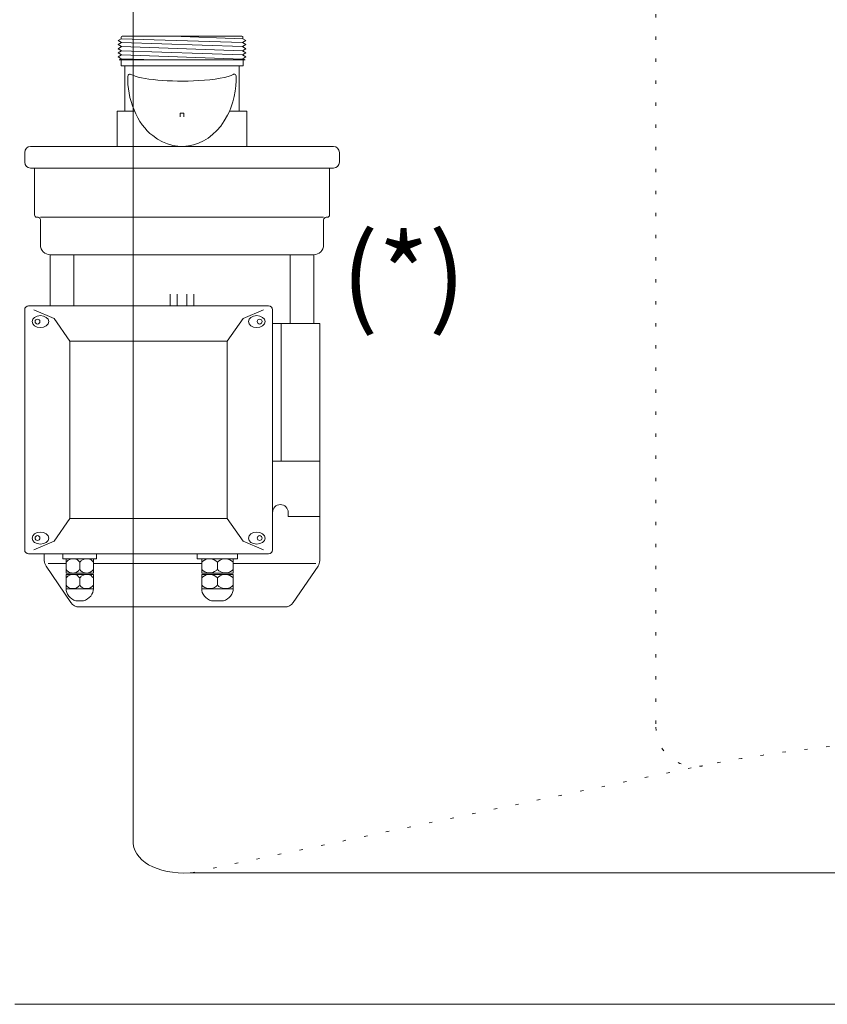
# Model space of a CAD drawing. Units: inches. Extents: x 8 to 214, y 83 to 197.
# Drawn here: x 24 to 48, y 89 to 119 of the extents above; entities that cross this region are included whole.
import ezdxf

# ---------------------------------------------------------------- set-up
doc = ezdxf.new("R2010")
doc.units = ezdxf.units.IN
doc.header["$MEASUREMENT"] = 0
for name, pattern in [('AI-Linetype-24', [0.568, 0.003528, -0.564472]), ('AI-Linetype-25', [0.568, 0.003528, -0.564472]), ('AI-Linetype-26', [0.568, 0.003528, -0.564472]), ('AI-Linetype-27', [0.568, 0.003528, -0.564472])]:
    doc.linetypes.add(name, pattern=pattern)
for name, color, linetype in [('010', 7, 'Continuous'), ('018', 7, 'Continuous'), ('035', 7, 'Continuous'), ('050', 7, 'Continuous'), ('AUX', 7, 'Continuous')]:
    doc.layers.add(name, color=color, linetype=linetype)

# ---------------------------------------------------------------- blocks, each defined once
blk = doc.blocks.new('block 153')
at = {"layer": '010', "color": 7, "lineweight": 9}
blk.add_lwpolyline([(25.665, 101.411), (31.87, 101.411)], dxfattribs=at)
blk = doc.blocks.new('block 154')
at = {"layer": '010', "color": 7, "lineweight": 9}
blk.add_open_spline([(31.87, 101.411), (31.959, 101.406), (32.069, 101.464), (32.115, 101.541)], degree=3, dxfattribs=at)
blk = doc.blocks.new('block 155')
at = {"layer": '010', "color": 7, "lineweight": 9}
blk.add_lwpolyline([(24.738, 102.715), (25.275, 102.715)], dxfattribs=at)
blk = doc.blocks.new('block 156')
at = {"layer": '010', "color": 7, "lineweight": 9}
blk.add_lwpolyline([(26.097, 102.715), (29.36, 102.715)], dxfattribs=at)
blk = doc.blocks.new('block 157')
at = {"layer": '010', "color": 7, "lineweight": 9}
blk.add_lwpolyline([(30.308, 102.715), (32.798, 102.715)], dxfattribs=at)
blk = doc.blocks.new('block 158')
at = {"layer": '010', "color": 7, "lineweight": 9}
blk.add_lwpolyline([(31.494, 105.797), (32.916, 105.797)], dxfattribs=at)
blk = doc.blocks.new('block 159')
at = {"layer": '010', "color": 7, "lineweight": 9}
blk.add_lwpolyline([(31.494, 109.945), (32.916, 109.945)], dxfattribs=at)
blk = doc.blocks.new('block 160')
at = {"layer": '010', "color": 7, "lineweight": 9}
blk.add_lwpolyline([(24.797, 112.019), (30.503, 112.019)], dxfattribs=at)
blk = doc.blocks.new('block 161')
at = {"layer": '010', "color": 7, "lineweight": 9}
blk.add_lwpolyline([(30.503, 112.019), (32.738, 112.019)], dxfattribs=at)
blk = doc.blocks.new('block 162')
at = {"layer": '010', "color": 7, "lineweight": 9}
blk.add_open_spline([(32.738, 112.019), (32.902, 112.019), (33.035, 112.152), (33.035, 112.316), (33.035, 112.316), (33.035, 112.316), (33.035, 112.316)], degree=3, knots=[0, 0, 0, 0, 1, 1, 1, 2, 2, 2, 2], dxfattribs=at)
blk = doc.blocks.new('block 163')
at = {"layer": '010', "color": 7, "lineweight": 9}
blk.add_lwpolyline([(24.204, 115.278), (30.198, 115.278)], dxfattribs=at)
blk = doc.blocks.new('block 164')
at = {"layer": '010', "color": 7, "lineweight": 9}
blk.add_lwpolyline([(30.198, 115.278), (33.331, 115.278)], dxfattribs=at)
blk = doc.blocks.new('block 165')
at = {"layer": '010', "color": 7, "lineweight": 9}
blk.add_lwpolyline([(26.961, 118.597), (30.574, 118.597)], dxfattribs=at)
blk = doc.blocks.new('block 166')
at = {"layer": '010', "color": 7, "lineweight": 9}
blk.add_open_spline([(30.604, 118.568), (30.604, 118.584), (30.591, 118.597), (30.574, 118.597), (30.574, 118.597), (30.574, 118.597), (30.574, 118.597)], degree=3, knots=[0, 0, 0, 0, 1, 1, 1, 2, 2, 2, 2], dxfattribs=at)
blk = doc.blocks.new('block 167')
at = {"layer": '010', "color": 7, "lineweight": 9}
blk.add_lwpolyline([(26.812, 116.345), (27.337, 116.345)], dxfattribs=at)
blk = doc.blocks.new('block 168')
at = {"layer": '010', "color": 7, "lineweight": 9}
blk.add_lwpolyline([(30.199, 116.345), (30.723, 116.345)], dxfattribs=at)
blk = doc.blocks.new('block 169')
at = {"layer": '010', "color": 7, "lineweight": 9}
blk.add_lwpolyline([(26.931, 117.708), (30.605, 117.708)], dxfattribs=at)
blk = doc.blocks.new('block 170')
at = {"layer": '010', "color": 7, "lineweight": 9}
blk.add_lwpolyline([(26.87, 117.886), (30.665, 117.886)], dxfattribs=at)
blk = doc.blocks.new('block 171')
at = {"layer": '010', "color": 7, "lineweight": 9}
blk.add_open_spline([(33.509, 115.101), (33.509, 115.199), (33.429, 115.278), (33.331, 115.278), (33.331, 115.278), (33.331, 115.278), (33.331, 115.278)], degree=3, knots=[0, 0, 0, 0, 1, 1, 1, 2, 2, 2, 2], dxfattribs=at)
blk = doc.blocks.new('block 172')
at = {"layer": '010', "color": 7, "lineweight": 9}
blk.add_lwpolyline([(24.204, 114.627), (30.752, 114.627)], dxfattribs=at)
blk = doc.blocks.new('block 173')
at = {"layer": '010', "color": 7, "lineweight": 9}
blk.add_lwpolyline([(30.752, 114.627), (33.331, 114.627)], dxfattribs=at)
blk = doc.blocks.new('block 174')
at = {"layer": '010', "color": 7, "lineweight": 9}
blk.add_lwpolyline([(24.394, 113.145), (24.43, 113.145)], dxfattribs=at)
blk = doc.blocks.new('block 175')
at = {"layer": '010', "color": 7, "lineweight": 9}
blk.add_open_spline([(24.323, 113.216), (24.323, 113.177), (24.355, 113.145), (24.394, 113.145), (24.394, 113.145), (24.394, 113.145), (24.394, 113.145)], degree=3, knots=[0, 0, 0, 0, 1, 1, 1, 2, 2, 2, 2], dxfattribs=at)
blk = doc.blocks.new('block 176')
at = {"layer": '010', "color": 7, "lineweight": 9}
blk.add_lwpolyline([(24.501, 113.145), (31.021, 113.145)], dxfattribs=at)
blk = doc.blocks.new('block 177')
at = {"layer": '010', "color": 7, "lineweight": 9}
blk.add_lwpolyline([(31.021, 113.145), (33.035, 113.145)], dxfattribs=at)
blk = doc.blocks.new('block 178')
at = {"layer": '010', "color": 7, "lineweight": 9}
blk.add_lwpolyline([(33.106, 113.145), (33.141, 113.145)], dxfattribs=at)
blk = doc.blocks.new('block 179')
at = {"layer": '010', "color": 7, "lineweight": 9}
blk.add_open_spline([(33.141, 113.145), (33.18, 113.145), (33.212, 113.177), (33.212, 113.216), (33.212, 113.216), (33.212, 113.216), (33.212, 113.216)], degree=3, knots=[0, 0, 0, 0, 1, 1, 1, 2, 2, 2, 2], dxfattribs=at)
blk = doc.blocks.new('block 180')
at = {"layer": '010', "color": 7, "lineweight": 9}
blk.add_open_spline([(33.331, 114.627), (33.429, 114.627), (33.509, 114.706), (33.509, 114.804), (33.509, 114.804), (33.509, 114.804), (33.509, 114.804)], degree=3, knots=[0, 0, 0, 0, 1, 1, 1, 2, 2, 2, 2], dxfattribs=at)
blk = doc.blocks.new('block 181')
at = {"layer": '010', "color": 7, "lineweight": 9}
blk.add_lwpolyline([(28.619, 110.834), (28.619, 110.478)], dxfattribs=at)
blk = doc.blocks.new('block 182')
at = {"layer": '010', "color": 7, "lineweight": 9}
blk.add_lwpolyline([(28.916, 110.834), (28.916, 110.478)], dxfattribs=at)
blk = doc.blocks.new('block 183')
at = {"layer": '010', "color": 7, "lineweight": 9}
blk.add_lwpolyline([(24.323, 114.627), (24.323, 113.216)], dxfattribs=at)
blk = doc.blocks.new('block 184')
at = {"layer": '010', "color": 7, "lineweight": 9}
blk.add_lwpolyline([(24.501, 113.074), (24.501, 112.316)], dxfattribs=at)
blk = doc.blocks.new('block 185')
at = {"layer": '010', "color": 7, "lineweight": 9}
blk.add_open_spline([(24.501, 112.316), (24.501, 112.152), (24.633, 112.019), (24.797, 112.019), (24.797, 112.019), (24.797, 112.019), (24.797, 112.019)], degree=3, knots=[0, 0, 0, 0, 1, 1, 1, 2, 2, 2, 2], dxfattribs=at)
blk = doc.blocks.new('block 186')
at = {"layer": '010', "color": 7, "lineweight": 9}
blk.add_open_spline([(24.501, 113.074), (24.501, 113.113), (24.469, 113.145), (24.43, 113.145), (24.43, 113.145), (24.43, 113.145), (24.43, 113.145)], degree=3, knots=[0, 0, 0, 0, 1, 1, 1, 2, 2, 2, 2], dxfattribs=at)
blk = doc.blocks.new('block 187')
at = {"layer": '010', "color": 7, "lineweight": 9}
blk.add_lwpolyline([(33.212, 114.627), (33.212, 113.216)], dxfattribs=at)
blk = doc.blocks.new('block 188')
at = {"layer": '010', "color": 7, "lineweight": 9}
blk.add_lwpolyline([(33.035, 113.074), (33.035, 112.316)], dxfattribs=at)
blk = doc.blocks.new('block 189')
at = {"layer": '010', "color": 7, "lineweight": 9}
blk.add_open_spline([(33.106, 113.145), (33.066, 113.145), (33.035, 113.113), (33.035, 113.074), (33.035, 113.074), (33.035, 113.074), (33.035, 113.074)], degree=3, knots=[0, 0, 0, 0, 1, 1, 1, 2, 2, 2, 2], dxfattribs=at)
blk = doc.blocks.new('block 190')
at = {"layer": '010', "color": 7, "lineweight": 9}
blk.add_lwpolyline([(24.027, 115.101), (24.027, 114.804)], dxfattribs=at)
blk = doc.blocks.new('block 191')
at = {"layer": '010', "color": 7, "lineweight": 9}
blk.add_open_spline([(24.027, 114.804), (24.027, 114.706), (24.106, 114.627), (24.204, 114.627), (24.204, 114.627), (24.204, 114.627), (24.204, 114.627)], degree=3, knots=[0, 0, 0, 0, 1, 1, 1, 2, 2, 2, 2], dxfattribs=at)
blk = doc.blocks.new('block 192')
at = {"layer": '010', "color": 7, "lineweight": 9}
blk.add_open_spline([(24.204, 115.278), (24.106, 115.278), (24.027, 115.199), (24.027, 115.101), (24.027, 115.101), (24.027, 115.101), (24.027, 115.101)], degree=3, knots=[0, 0, 0, 0, 1, 1, 1, 2, 2, 2, 2], dxfattribs=at)
blk = doc.blocks.new('block 193')
at = {"layer": '010', "color": 7, "lineweight": 9}
blk.add_lwpolyline([(33.509, 115.101), (33.509, 114.804)], dxfattribs=at)
blk = doc.blocks.new('block 194')
at = {"layer": '010', "color": 7, "lineweight": 9}
blk.add_lwpolyline([(28.412, 110.834), (28.412, 110.478)], dxfattribs=at)
blk = doc.blocks.new('block 195')
at = {"layer": '010', "color": 7, "lineweight": 9}
blk.add_lwpolyline([(29.123, 110.834), (29.123, 110.478)], dxfattribs=at)
blk = doc.blocks.new('block 196')
at = {"layer": '010', "color": 7, "lineweight": 9}
blk.add_lwpolyline([(25.508, 112.019), (25.508, 110.478)], dxfattribs=at)
blk = doc.blocks.new('block 197')
at = {"layer": '010', "color": 7, "lineweight": 9}
blk.add_lwpolyline([(24.797, 112.019), (24.797, 110.478)], dxfattribs=at)
blk = doc.blocks.new('block 198')
at = {"layer": '010', "color": 7, "lineweight": 9}
blk.add_lwpolyline([(32.027, 112.019), (32.027, 109.945)], dxfattribs=at)
blk = doc.blocks.new('block 199')
at = {"layer": '010', "color": 7, "lineweight": 9}
blk.add_lwpolyline([(32.738, 112.019), (32.738, 109.945)], dxfattribs=at)
blk = doc.blocks.new('block 200')
at = {"layer": '010', "color": 7, "lineweight": 9}
blk.add_lwpolyline([(26.931, 117.886), (26.931, 117.708)], dxfattribs=at)
blk = doc.blocks.new('block 201')
at = {"layer": '010', "color": 7, "lineweight": 9}
blk.add_lwpolyline([(30.605, 117.886), (30.605, 117.708)], dxfattribs=at)
blk = doc.blocks.new('block 202')
at = {"layer": '010', "color": 7, "lineweight": 9}
blk.add_lwpolyline([(27.049, 117.708), (27.049, 116.345)], dxfattribs=at)
blk = doc.blocks.new('block 203')
at = {"layer": '010', "color": 7, "lineweight": 9}
blk.add_lwpolyline([(26.812, 116.345), (26.812, 115.278)], dxfattribs=at)
blk = doc.blocks.new('block 204')
at = {"layer": '010', "color": 7, "lineweight": 9}
blk.add_lwpolyline([(30.486, 117.708), (30.486, 116.345)], dxfattribs=at)
blk = doc.blocks.new('block 205')
at = {"layer": '010', "color": 7, "lineweight": 9}
blk.add_lwpolyline([(31.754, 109.945), (31.754, 105.797)], dxfattribs=at)
blk = doc.blocks.new('block 206')
at = {"layer": '010', "color": 7, "lineweight": 9}
blk.add_lwpolyline([(24.671, 102.639), (25.42, 101.541)], dxfattribs=at)
blk = doc.blocks.new('block 207')
at = {"layer": '010', "color": 7, "lineweight": 9}
blk.add_open_spline([(24.619, 102.807), (24.616, 102.756), (24.64, 102.679), (24.671, 102.639)], degree=3, dxfattribs=at)
blk = doc.blocks.new('block 208')
at = {"layer": '010', "color": 7, "lineweight": 9}
blk.add_open_spline([(25.42, 101.541), (25.466, 101.464), (25.576, 101.406), (25.665, 101.411)], degree=3, dxfattribs=at)
blk = doc.blocks.new('block 209')
at = {"layer": '010', "color": 7, "lineweight": 9}
blk.add_lwpolyline([(32.865, 102.639), (32.115, 101.541)], dxfattribs=at)
blk = doc.blocks.new('block 210')
at = {"layer": '010', "color": 7, "lineweight": 9}
blk.add_open_spline([(32.865, 102.639), (32.895, 102.679), (32.919, 102.756), (32.916, 102.807)], degree=3, dxfattribs=at)
blk = doc.blocks.new('block 211')
at = {"layer": '010', "color": 7, "lineweight": 9}
blk.add_lwpolyline([(30.586, 118.41), (30.694, 118.472)], dxfattribs=at)
blk = doc.blocks.new('block 212')
at = {"layer": '010', "color": 7, "lineweight": 9}
blk.add_lwpolyline([(30.694, 118.472), (30.604, 118.524)], dxfattribs=at)
blk = doc.blocks.new('block 213')
at = {"layer": '010', "color": 7, "lineweight": 9}
blk.add_lwpolyline([(30.665, 117.886), (30.604, 117.922)], dxfattribs=at)
blk = doc.blocks.new('block 214')
at = {"layer": '010', "color": 7, "lineweight": 9}
blk.add_lwpolyline([(30.604, 117.922), (30.694, 117.974)], dxfattribs=at)
blk = doc.blocks.new('block 215')
at = {"layer": '010', "color": 7, "lineweight": 9}
blk.add_lwpolyline([(30.694, 117.974), (30.586, 118.036)], dxfattribs=at)
blk = doc.blocks.new('block 216')
at = {"layer": '010', "color": 7, "lineweight": 9}
blk.add_lwpolyline([(30.586, 118.036), (30.694, 118.098)], dxfattribs=at)
blk = doc.blocks.new('block 217')
at = {"layer": '010', "color": 7, "lineweight": 9}
blk.add_lwpolyline([(30.694, 118.098), (30.586, 118.161)], dxfattribs=at)
blk = doc.blocks.new('block 218')
at = {"layer": '010', "color": 7, "lineweight": 9}
blk.add_lwpolyline([(30.586, 118.161), (30.694, 118.223)], dxfattribs=at)
blk = doc.blocks.new('block 219')
at = {"layer": '010', "color": 7, "lineweight": 9}
blk.add_lwpolyline([(30.694, 118.223), (30.586, 118.285)], dxfattribs=at)
blk = doc.blocks.new('block 220')
at = {"layer": '010', "color": 7, "lineweight": 9}
blk.add_lwpolyline([(30.586, 118.285), (30.694, 118.348)], dxfattribs=at)
blk = doc.blocks.new('block 221')
at = {"layer": '010', "color": 7, "lineweight": 9}
blk.add_lwpolyline([(30.694, 118.348), (30.586, 118.41)], dxfattribs=at)
blk = doc.blocks.new('block 222')
at = {"layer": '010', "color": 7, "lineweight": 9}
blk.add_lwpolyline([(30.604, 118.524), (30.604, 118.568)], dxfattribs=at)
blk = doc.blocks.new('block 223')
at = {"layer": '010', "color": 7, "lineweight": 9}
blk.add_open_spline([(26.961, 118.597), (26.944, 118.597), (26.931, 118.584), (26.931, 118.568), (26.931, 118.568), (26.931, 118.568), (26.931, 118.568)], degree=3, knots=[0, 0, 0, 0, 1, 1, 1, 2, 2, 2, 2], dxfattribs=at)
blk = doc.blocks.new('block 224')
at = {"layer": '010', "color": 7, "lineweight": 9}
blk.add_lwpolyline([(26.949, 118.41), (26.842, 118.472)], dxfattribs=at)
blk = doc.blocks.new('block 225')
at = {"layer": '010', "color": 7, "lineweight": 9}
blk.add_lwpolyline([(26.842, 118.472), (26.931, 118.524)], dxfattribs=at)
blk = doc.blocks.new('block 226')
at = {"layer": '010', "color": 7, "lineweight": 9}
blk.add_lwpolyline([(26.87, 117.886), (26.931, 117.922)], dxfattribs=at)
blk = doc.blocks.new('block 227')
at = {"layer": '010', "color": 7, "lineweight": 9}
blk.add_lwpolyline([(26.931, 117.922), (26.842, 117.974)], dxfattribs=at)
blk = doc.blocks.new('block 228')
at = {"layer": '010', "color": 7, "lineweight": 9}
blk.add_lwpolyline([(26.842, 117.974), (26.949, 118.036)], dxfattribs=at)
blk = doc.blocks.new('block 229')
at = {"layer": '010', "color": 7, "lineweight": 9}
blk.add_lwpolyline([(26.949, 118.036), (26.842, 118.098)], dxfattribs=at)
blk = doc.blocks.new('block 230')
at = {"layer": '010', "color": 7, "lineweight": 9}
blk.add_lwpolyline([(26.842, 118.098), (26.949, 118.161)], dxfattribs=at)
blk = doc.blocks.new('block 231')
at = {"layer": '010', "color": 7, "lineweight": 9}
blk.add_lwpolyline([(26.949, 118.161), (26.842, 118.223)], dxfattribs=at)
blk = doc.blocks.new('block 232')
at = {"layer": '010', "color": 7, "lineweight": 9}
blk.add_lwpolyline([(26.842, 118.223), (26.949, 118.285)], dxfattribs=at)
blk = doc.blocks.new('block 233')
at = {"layer": '010', "color": 7, "lineweight": 9}
blk.add_lwpolyline([(26.949, 118.285), (26.842, 118.348)], dxfattribs=at)
blk = doc.blocks.new('block 234')
at = {"layer": '010', "color": 7, "lineweight": 9}
blk.add_lwpolyline([(26.842, 118.348), (26.949, 118.41)], dxfattribs=at)
blk = doc.blocks.new('block 235')
at = {"layer": '010', "color": 7, "lineweight": 9}
blk.add_lwpolyline([(26.931, 118.524), (26.931, 118.568)], dxfattribs=at)
blk = doc.blocks.new('block 236')
at = {"layer": '010', "color": 7, "lineweight": 9}
blk.add_lwpolyline([(30.586, 118.036), (26.949, 118.161)], dxfattribs=at)
blk = doc.blocks.new('block 237')
at = {"layer": '010', "color": 7, "lineweight": 9}
blk.add_lwpolyline([(30.586, 118.161), (26.949, 118.285)], dxfattribs=at)
blk = doc.blocks.new('block 238')
at = {"layer": '010', "color": 7, "lineweight": 9}
blk.add_lwpolyline([(30.586, 118.285), (26.949, 118.41)], dxfattribs=at)
blk = doc.blocks.new('block 239')
at = {"layer": '010', "color": 7, "lineweight": 9}
blk.add_lwpolyline([(30.586, 117.911), (26.949, 118.036)], dxfattribs=at)
blk = doc.blocks.new('block 240')
at = {"layer": '010', "color": 7, "lineweight": 9}
blk.add_lwpolyline([(27.959, 117.886), (26.931, 117.922)], dxfattribs=at)
blk = doc.blocks.new('block 241')
at = {"layer": '010', "color": 7, "lineweight": 9}
blk.add_lwpolyline([(30.586, 118.41), (26.931, 118.524)], dxfattribs=at)
blk = doc.blocks.new('block 242')
at = {"layer": '010', "color": 7, "lineweight": 9}
blk.add_lwpolyline([(30.604, 118.524), (28.483, 118.597)], dxfattribs=at)
blk = doc.blocks.new('block 243')
at = {"layer": '010', "color": 7, "lineweight": 9}
blk.add_lwpolyline([(24.619, 102.807), (24.619, 103.012)], dxfattribs=at)
blk = doc.blocks.new('block 244')
at = {"layer": '010', "color": 7, "lineweight": 9}
blk.add_lwpolyline([(28.708, 116.168), (28.708, 116.279)], dxfattribs=at)
blk = doc.blocks.new('block 245')
at = {"layer": '010', "color": 7, "lineweight": 9}
blk.add_lwpolyline([(28.827, 116.168), (28.827, 116.279)], dxfattribs=at)
blk = doc.blocks.new('block 246')
at = {"layer": '010', "color": 7, "lineweight": 9}
blk.add_open_spline([(27.139, 117.399), (27.093, 116.737), (27.427, 115.936), (27.885, 115.605)], degree=3, dxfattribs=at)
blk = doc.blocks.new('block 247')
at = {"layer": '010', "color": 7, "lineweight": 9}
blk.add_open_spline([(27.885, 115.605), (28.642, 114.993), (29.65, 115.267), (30.138, 116.217), (30.304, 116.502), (30.423, 117.047), (30.396, 117.399)], degree=3, knots=[0, 0, 0, 0, 1, 1, 1, 2, 2, 2, 2], dxfattribs=at)
blk = doc.blocks.new('block 248')
at = {"layer": '010', "color": 7, "lineweight": 9}
blk.add_lwpolyline([(28.827, 116.279), (28.708, 116.279)], dxfattribs=at)
blk = doc.blocks.new('block 249')
at = {"layer": '010', "color": 7, "lineweight": 9}
blk.add_lwpolyline([(30.723, 116.345), (30.723, 115.278)], dxfattribs=at)
blk = doc.blocks.new('block 250')
at = {"layer": '010', "color": 7, "lineweight": 9}
blk.add_open_spline([(27.227, 117.449), (27.505, 117.294), (28.42, 117.209), (29.271, 117.26), (29.722, 117.281), (30.188, 117.367), (30.308, 117.449)], degree=3, knots=[0, 0, 0, 0, 1, 1, 1, 2, 2, 2, 2], dxfattribs=at)
blk = doc.blocks.new('block 251')
at = {"layer": '010', "color": 7, "lineweight": 9}
blk.add_open_spline([(30.396, 117.399), (30.395, 117.432), (30.368, 117.458), (30.335, 117.456), (30.328, 117.457), (30.315, 117.453), (30.308, 117.449)], degree=3, knots=[0, 0, 0, 0, 1, 1, 1, 2, 2, 2, 2], dxfattribs=at)
blk = doc.blocks.new('block 252')
at = {"layer": '010', "color": 7, "lineweight": 9}
blk.add_open_spline([(27.227, 117.449), (27.199, 117.465), (27.163, 117.455), (27.147, 117.426), (27.142, 117.42), (27.139, 117.407), (27.139, 117.399)], degree=3, knots=[0, 0, 0, 0, 1, 1, 1, 2, 2, 2, 2], dxfattribs=at)
blk = doc.blocks.new('block 253')
at = {"layer": '010', "color": 7, "lineweight": 9}
blk.add_lwpolyline([(31.494, 110.36), (31.494, 103.13)], dxfattribs=at)
blk = doc.blocks.new('block 254')
at = {"layer": '010', "color": 7, "lineweight": 9}
blk.add_open_spline([(31.494, 110.36), (31.494, 110.425), (31.441, 110.478), (31.375, 110.478), (31.375, 110.478), (31.375, 110.478), (31.375, 110.478)], degree=3, knots=[0, 0, 0, 0, 1, 1, 1, 2, 2, 2, 2], dxfattribs=at)
blk = doc.blocks.new('block 255')
at = {"layer": '010', "color": 7, "lineweight": 9}
blk.add_lwpolyline([(31.375, 103.012), (24.145, 103.012)], dxfattribs=at)
blk = doc.blocks.new('block 256')
at = {"layer": '010', "color": 7, "lineweight": 9}
blk.add_open_spline([(24.027, 103.13), (24.027, 103.065), (24.08, 103.012), (24.145, 103.012), (24.145, 103.012), (24.145, 103.012), (24.145, 103.012)], degree=3, knots=[0, 0, 0, 0, 1, 1, 1, 2, 2, 2, 2], dxfattribs=at)
blk = doc.blocks.new('block 257')
at = {"layer": '010', "color": 7, "lineweight": 9}
blk.add_open_spline([(31.375, 103.012), (31.441, 103.012), (31.494, 103.065), (31.494, 103.13), (31.494, 103.13), (31.494, 103.13), (31.494, 103.13)], degree=3, knots=[0, 0, 0, 0, 1, 1, 1, 2, 2, 2, 2], dxfattribs=at)
blk = doc.blocks.new('block 258')
at = {"layer": '010', "color": 7, "lineweight": 9}
blk.add_lwpolyline([(24.027, 103.13), (24.027, 110.36)], dxfattribs=at)
blk = doc.blocks.new('block 259')
at = {"layer": '010', "color": 7, "lineweight": 9}
blk.add_open_spline([(24.145, 110.478), (24.08, 110.478), (24.027, 110.425), (24.027, 110.36), (24.027, 110.36), (24.027, 110.36), (24.027, 110.36)], degree=3, knots=[0, 0, 0, 0, 1, 1, 1, 2, 2, 2, 2], dxfattribs=at)
blk = doc.blocks.new('block 260')
at = {"layer": '010', "color": 7, "lineweight": 9}
blk.add_lwpolyline([(24.145, 110.478), (31.375, 110.478)], dxfattribs=at)
blk = doc.blocks.new('block 261')
at = {"layer": '010', "color": 7, "lineweight": 9}
blk.add_lwpolyline([(30.131, 109.412), (25.39, 109.412)], dxfattribs=at)
blk = doc.blocks.new('block 262')
at = {"layer": '010', "color": 7, "lineweight": 9}
blk.add_lwpolyline([(30.131, 104.078), (25.39, 104.078)], dxfattribs=at)
blk = doc.blocks.new('block 263')
at = {"layer": '010', "color": 7, "lineweight": 9}
blk.add_lwpolyline([(25.39, 104.078), (25.39, 109.412)], dxfattribs=at)
blk = doc.blocks.new('block 264')
at = {"layer": '010', "color": 7, "lineweight": 9}
blk.add_lwpolyline([(30.131, 104.078), (30.131, 109.412)], dxfattribs=at)
blk = doc.blocks.new('block 265')
at = {"layer": '010', "color": 7, "lineweight": 9}
blk.add_lwpolyline([(31.218, 110.36), (30.605, 110.096)], dxfattribs=at)
blk = doc.blocks.new('block 266')
at = {"layer": '010', "color": 7, "lineweight": 9}
blk.add_lwpolyline([(30.605, 110.096), (30.131, 109.412)], dxfattribs=at)
blk = doc.blocks.new('block 267')
at = {"layer": '010', "color": 7, "lineweight": 9}
blk.add_open_spline([(24.75, 110.004), (24.75, 110.004), (24.75, 110.004), (24.75, 110.004), (24.75, 109.904), (24.638, 109.823), (24.501, 109.823), (24.363, 109.823), (24.252, 109.904), (24.252, 110.004), (24.252, 110.105), (24.363, 110.186), (24.501, 110.186), (24.638, 110.186), (24.75, 110.105), (24.75, 110.004)], degree=3, knots=[0, 0, 0, 0, 1, 1, 1, 2, 2, 2, 3, 3, 3, 4, 4, 4, 5, 5, 5, 5], dxfattribs=at)
blk = doc.blocks.new('block 268')
at = {"layer": '010', "color": 7, "lineweight": 9}
blk.add_open_spline([(24.75, 103.486), (24.75, 103.486), (24.75, 103.486), (24.75, 103.486), (24.75, 103.385), (24.638, 103.304), (24.501, 103.304), (24.363, 103.304), (24.252, 103.385), (24.252, 103.486), (24.252, 103.586), (24.363, 103.667), (24.501, 103.667), (24.638, 103.667), (24.75, 103.586), (24.75, 103.486)], degree=3, knots=[0, 0, 0, 0, 1, 1, 1, 2, 2, 2, 3, 3, 3, 4, 4, 4, 5, 5, 5, 5], dxfattribs=at)
blk = doc.blocks.new('block 269')
at = {"layer": '010', "color": 7, "lineweight": 9}
blk.add_open_spline([(31.269, 110.004), (31.269, 110.004), (31.269, 110.004), (31.269, 110.004), (31.269, 109.904), (31.157, 109.823), (31.02, 109.823), (30.882, 109.823), (30.77, 109.904), (30.77, 110.004), (30.77, 110.105), (30.882, 110.186), (31.02, 110.186), (31.157, 110.186), (31.269, 110.105), (31.269, 110.004)], degree=3, knots=[0, 0, 0, 0, 1, 1, 1, 2, 2, 2, 3, 3, 3, 4, 4, 4, 5, 5, 5, 5], dxfattribs=at)
blk = doc.blocks.new('block 270')
at = {"layer": '010', "color": 7, "lineweight": 9}
blk.add_open_spline([(31.269, 103.486), (31.269, 103.486), (31.269, 103.486), (31.269, 103.486), (31.269, 103.385), (31.157, 103.304), (31.02, 103.304), (30.882, 103.304), (30.77, 103.385), (30.77, 103.486), (30.77, 103.586), (30.882, 103.667), (31.02, 103.667), (31.157, 103.667), (31.269, 103.586), (31.269, 103.486)], degree=3, knots=[0, 0, 0, 0, 1, 1, 1, 2, 2, 2, 3, 3, 3, 4, 4, 4, 5, 5, 5, 5], dxfattribs=at)
blk = doc.blocks.new('block 271')
at = {"layer": '010', "color": 7, "lineweight": 9}
blk.add_lwpolyline([(24.302, 110.36), (24.916, 110.096)], dxfattribs=at)
blk = doc.blocks.new('block 272')
at = {"layer": '010', "color": 7, "lineweight": 9}
blk.add_lwpolyline([(24.916, 110.096), (25.39, 109.412)], dxfattribs=at)
blk = doc.blocks.new('block 273')
at = {"layer": '010', "color": 7, "lineweight": 9}
blk.add_lwpolyline([(31.218, 103.13), (30.605, 103.394)], dxfattribs=at)
blk = doc.blocks.new('block 274')
at = {"layer": '010', "color": 7, "lineweight": 9}
blk.add_lwpolyline([(30.605, 103.394), (30.131, 104.078)], dxfattribs=at)
blk = doc.blocks.new('block 275')
at = {"layer": '010', "color": 7, "lineweight": 9}
blk.add_lwpolyline([(24.302, 103.13), (24.916, 103.394)], dxfattribs=at)
blk = doc.blocks.new('block 276')
at = {"layer": '010', "color": 7, "lineweight": 9}
blk.add_lwpolyline([(24.916, 103.394), (25.39, 104.078)], dxfattribs=at)
blk = doc.blocks.new('block 277')
at = {"layer": '010', "color": 7, "lineweight": 9}
blk.add_open_spline([(24.485, 110.005), (24.485, 110.046), (24.452, 110.078), (24.412, 110.078), (24.372, 110.078), (24.339, 110.046), (24.339, 110.005), (24.339, 109.965), (24.372, 109.932), (24.412, 109.932), (24.452, 109.932), (24.485, 109.965), (24.485, 110.005), (24.485, 110.005), (24.485, 110.005), (24.485, 110.005), (24.485, 110.005), (24.485, 110.005), (24.485, 110.005)], degree=3, knots=[0, 0, 0, 0, 1, 1, 1, 2, 2, 2, 3, 3, 3, 4, 4, 4, 5, 5, 5, 6, 6, 6, 6], dxfattribs=at)
blk = doc.blocks.new('block 278')
at = {"layer": '010', "color": 7, "lineweight": 9}
blk.add_open_spline([(24.485, 103.487), (24.485, 103.527), (24.452, 103.559), (24.412, 103.559), (24.372, 103.559), (24.339, 103.527), (24.339, 103.487), (24.339, 103.446), (24.372, 103.414), (24.412, 103.414), (24.452, 103.414), (24.485, 103.446), (24.485, 103.487), (24.485, 103.487), (24.485, 103.487), (24.485, 103.487), (24.485, 103.487), (24.485, 103.487), (24.485, 103.487)], degree=3, knots=[0, 0, 0, 0, 1, 1, 1, 2, 2, 2, 3, 3, 3, 4, 4, 4, 5, 5, 5, 6, 6, 6, 6], dxfattribs=at)
blk = doc.blocks.new('block 279')
at = {"layer": '010', "color": 7, "lineweight": 9}
blk.add_open_spline([(31.181, 110.005), (31.181, 110.046), (31.149, 110.078), (31.108, 110.078), (31.068, 110.078), (31.035, 110.046), (31.035, 110.005), (31.035, 109.965), (31.068, 109.932), (31.108, 109.932), (31.149, 109.932), (31.181, 109.965), (31.181, 110.005), (31.181, 110.005), (31.181, 110.005), (31.181, 110.005), (31.181, 110.005), (31.181, 110.005), (31.181, 110.005)], degree=3, knots=[0, 0, 0, 0, 1, 1, 1, 2, 2, 2, 3, 3, 3, 4, 4, 4, 5, 5, 5, 6, 6, 6, 6], dxfattribs=at)
blk = doc.blocks.new('block 280')
at = {"layer": '010', "color": 7, "lineweight": 9}
blk.add_open_spline([(31.181, 103.487), (31.181, 103.527), (31.149, 103.559), (31.108, 103.559), (31.068, 103.559), (31.035, 103.527), (31.035, 103.487), (31.035, 103.446), (31.068, 103.414), (31.108, 103.414), (31.149, 103.414), (31.181, 103.446), (31.181, 103.487), (31.181, 103.487), (31.181, 103.487), (31.181, 103.487), (31.181, 103.487), (31.181, 103.487), (31.181, 103.487)], degree=3, knots=[0, 0, 0, 0, 1, 1, 1, 2, 2, 2, 3, 3, 3, 4, 4, 4, 5, 5, 5, 6, 6, 6, 6], dxfattribs=at)
blk = doc.blocks.new('block 281')
at = {"layer": '010', "color": 7, "lineweight": 9}
blk.add_open_spline([(25.686, 102.07), (25.764, 101.957), (25.919, 101.928), (26.032, 102.006), (26.053, 102.019), (26.084, 102.049), (26.097, 102.07)], degree=3, knots=[0, 0, 0, 0, 1, 1, 1, 2, 2, 2, 2], dxfattribs=at)
blk = doc.blocks.new('block 282')
at = {"layer": '010', "color": 7, "lineweight": 9}
blk.add_lwpolyline([(26.097, 101.962), (26.097, 102.393)], dxfattribs=at)
blk = doc.blocks.new('block 283')
at = {"layer": '010', "color": 7, "lineweight": 9}
blk.add_lwpolyline([(25.686, 102.07), (25.686, 102.285)], dxfattribs=at)
blk = doc.blocks.new('block 284')
at = {"layer": '010', "color": 7, "lineweight": 9}
blk.add_lwpolyline([(25.275, 101.962), (25.275, 102.393)], dxfattribs=at)
blk = doc.blocks.new('block 285')
at = {"layer": '010', "color": 7, "lineweight": 9}
blk.add_open_spline([(25.275, 102.07), (25.353, 101.957), (25.508, 101.928), (25.622, 102.006), (25.643, 102.019), (25.673, 102.049), (25.686, 102.07)], degree=3, knots=[0, 0, 0, 0, 1, 1, 1, 2, 2, 2, 2], dxfattribs=at)
blk = doc.blocks.new('block 286')
at = {"layer": '010', "color": 7, "lineweight": 9}
blk.add_lwpolyline([(25.281, 101.962), (26.091, 101.962)], dxfattribs=at)
blk = doc.blocks.new('block 287')
at = {"layer": '010', "color": 7, "lineweight": 9}
blk.add_open_spline([(26.097, 102.285), (26.019, 102.398), (25.864, 102.427), (25.75, 102.349), (25.73, 102.336), (25.699, 102.306), (25.686, 102.285)], degree=3, knots=[0, 0, 0, 0, 1, 1, 1, 2, 2, 2, 2], dxfattribs=at)
blk = doc.blocks.new('block 288')
at = {"layer": '010', "color": 7, "lineweight": 9}
blk.add_open_spline([(25.686, 102.285), (25.608, 102.398), (25.453, 102.427), (25.34, 102.349), (25.319, 102.336), (25.288, 102.306), (25.275, 102.285)], degree=3, knots=[0, 0, 0, 0, 1, 1, 1, 2, 2, 2, 2], dxfattribs=at)
blk = doc.blocks.new('block 289')
at = {"layer": '010', "color": 7, "lineweight": 9}
blk.add_lwpolyline([(25.275, 102.393), (26.097, 102.393)], dxfattribs=at)
blk = doc.blocks.new('block 290')
at = {"layer": '010', "color": 7, "lineweight": 9}
blk.add_lwpolyline([(25.57, 101.593), (25.802, 101.593)], dxfattribs=at)
blk = doc.blocks.new('block 291')
at = {"layer": '010', "color": 7, "lineweight": 9}
blk.add_lwpolyline([(25.281, 101.962), (26.091, 101.962)], dxfattribs=at)
blk = doc.blocks.new('block 292')
at = {"layer": '010', "color": 7, "lineweight": 9}
blk.add_open_spline([(25.275, 101.962), (25.268, 101.809), (25.399, 101.645), (25.57, 101.593)], degree=3, dxfattribs=at)
blk = doc.blocks.new('block 293')
at = {"layer": '010', "color": 7, "lineweight": 9}
blk.add_open_spline([(25.802, 101.593), (25.973, 101.645), (26.104, 101.809), (26.097, 101.962)], degree=3, dxfattribs=at)
blk = doc.blocks.new('block 294')
at = {"layer": '010', "color": 7, "lineweight": 9}
blk.add_open_spline([(25.686, 102.542), (25.764, 102.428), (25.919, 102.399), (26.032, 102.477), (26.053, 102.49), (26.084, 102.521), (26.097, 102.542)], degree=3, knots=[0, 0, 0, 0, 1, 1, 1, 2, 2, 2, 2], dxfattribs=at)
blk = doc.blocks.new('block 295')
at = {"layer": '010', "color": 7, "lineweight": 9}
blk.add_lwpolyline([(26.097, 102.433), (26.097, 102.864)], dxfattribs=at)
blk = doc.blocks.new('block 296')
at = {"layer": '010', "color": 7, "lineweight": 9}
blk.add_lwpolyline([(25.686, 102.542), (25.686, 102.757)], dxfattribs=at)
blk = doc.blocks.new('block 297')
at = {"layer": '010', "color": 7, "lineweight": 9}
blk.add_lwpolyline([(25.275, 102.433), (25.275, 102.864)], dxfattribs=at)
blk = doc.blocks.new('block 298')
at = {"layer": '010', "color": 7, "lineweight": 9}
blk.add_open_spline([(25.275, 102.542), (25.353, 102.428), (25.508, 102.399), (25.622, 102.477), (25.643, 102.49), (25.673, 102.521), (25.686, 102.542)], degree=3, knots=[0, 0, 0, 0, 1, 1, 1, 2, 2, 2, 2], dxfattribs=at)
blk = doc.blocks.new('block 299')
at = {"layer": '010', "color": 7, "lineweight": 9}
blk.add_lwpolyline([(25.281, 102.433), (26.091, 102.433)], dxfattribs=at)
blk = doc.blocks.new('block 300')
at = {"layer": '010', "color": 7, "lineweight": 9}
blk.add_open_spline([(26.097, 102.757), (26.019, 102.87), (25.864, 102.899), (25.75, 102.821), (25.73, 102.808), (25.699, 102.777), (25.686, 102.757)], degree=3, knots=[0, 0, 0, 0, 1, 1, 1, 2, 2, 2, 2], dxfattribs=at)
blk = doc.blocks.new('block 301')
at = {"layer": '010', "color": 7, "lineweight": 9}
blk.add_open_spline([(25.686, 102.757), (25.608, 102.87), (25.453, 102.899), (25.34, 102.821), (25.319, 102.808), (25.288, 102.777), (25.275, 102.757)], degree=3, knots=[0, 0, 0, 0, 1, 1, 1, 2, 2, 2, 2], dxfattribs=at)
blk = doc.blocks.new('block 302')
at = {"layer": '010', "color": 7, "lineweight": 9}
blk.add_lwpolyline([(25.275, 102.864), (26.097, 102.864)], dxfattribs=at)
blk = doc.blocks.new('block 303')
at = {"layer": '010', "color": 7, "lineweight": 9}
blk.add_lwpolyline([(25.275, 102.433), (26.097, 102.433)], dxfattribs=at)
blk = doc.blocks.new('block 304')
at = {"layer": '010', "color": 7, "lineweight": 9}
blk.add_open_spline([(29.834, 102.07), (29.948, 101.939), (30.147, 101.925), (30.277, 102.039), (30.286, 102.046), (30.301, 102.061), (30.308, 102.07)], degree=3, knots=[0, 0, 0, 0, 1, 1, 1, 2, 2, 2, 2], dxfattribs=at)
blk = doc.blocks.new('block 305')
at = {"layer": '010', "color": 7, "lineweight": 9}
blk.add_lwpolyline([(30.308, 101.962), (30.308, 102.393)], dxfattribs=at)
blk = doc.blocks.new('block 306')
at = {"layer": '010', "color": 7, "lineweight": 9}
blk.add_lwpolyline([(29.834, 102.07), (29.834, 102.285)], dxfattribs=at)
blk = doc.blocks.new('block 307')
at = {"layer": '010', "color": 7, "lineweight": 9}
blk.add_lwpolyline([(29.36, 101.962), (29.36, 102.393)], dxfattribs=at)
blk = doc.blocks.new('block 308')
at = {"layer": '010', "color": 7, "lineweight": 9}
blk.add_open_spline([(29.36, 102.07), (29.474, 101.939), (29.672, 101.925), (29.803, 102.039), (29.812, 102.046), (29.827, 102.061), (29.834, 102.07)], degree=3, knots=[0, 0, 0, 0, 1, 1, 1, 2, 2, 2, 2], dxfattribs=at)
blk = doc.blocks.new('block 309')
at = {"layer": '010', "color": 7, "lineweight": 9}
blk.add_lwpolyline([(29.366, 101.962), (30.303, 101.962)], dxfattribs=at)
blk = doc.blocks.new('block 310')
at = {"layer": '010', "color": 7, "lineweight": 9}
blk.add_open_spline([(30.308, 102.285), (30.195, 102.416), (29.996, 102.43), (29.865, 102.316), (29.857, 102.309), (29.842, 102.294), (29.834, 102.285)], degree=3, knots=[0, 0, 0, 0, 1, 1, 1, 2, 2, 2, 2], dxfattribs=at)
blk = doc.blocks.new('block 311')
at = {"layer": '010', "color": 7, "lineweight": 9}
blk.add_open_spline([(29.834, 102.285), (29.721, 102.416), (29.522, 102.43), (29.391, 102.316), (29.383, 102.309), (29.368, 102.294), (29.36, 102.285)], degree=3, knots=[0, 0, 0, 0, 1, 1, 1, 2, 2, 2, 2], dxfattribs=at)
blk = doc.blocks.new('block 312')
at = {"layer": '010', "color": 7, "lineweight": 9}
blk.add_lwpolyline([(29.36, 102.393), (30.308, 102.393)], dxfattribs=at)
blk = doc.blocks.new('block 313')
at = {"layer": '010', "color": 7, "lineweight": 9}
blk.add_lwpolyline([(29.655, 101.593), (30.014, 101.593)], dxfattribs=at)
blk = doc.blocks.new('block 314')
at = {"layer": '010', "color": 7, "lineweight": 9}
blk.add_lwpolyline([(29.366, 101.962), (30.303, 101.962)], dxfattribs=at)
blk = doc.blocks.new('block 315')
at = {"layer": '010', "color": 7, "lineweight": 9}
blk.add_open_spline([(29.36, 101.962), (29.353, 101.809), (29.484, 101.645), (29.655, 101.593)], degree=3, dxfattribs=at)
blk = doc.blocks.new('block 316')
at = {"layer": '010', "color": 7, "lineweight": 9}
blk.add_open_spline([(30.014, 101.593), (30.185, 101.645), (30.316, 101.809), (30.308, 101.962)], degree=3, dxfattribs=at)
blk = doc.blocks.new('block 317')
at = {"layer": '010', "color": 7, "lineweight": 9}
blk.add_open_spline([(29.834, 102.542), (29.948, 102.411), (30.147, 102.397), (30.277, 102.511), (30.286, 102.518), (30.301, 102.533), (30.308, 102.542)], degree=3, knots=[0, 0, 0, 0, 1, 1, 1, 2, 2, 2, 2], dxfattribs=at)
blk = doc.blocks.new('block 318')
at = {"layer": '010', "color": 7, "lineweight": 9}
blk.add_lwpolyline([(30.308, 102.433), (30.308, 102.864)], dxfattribs=at)
blk = doc.blocks.new('block 319')
at = {"layer": '010', "color": 7, "lineweight": 9}
blk.add_lwpolyline([(29.834, 102.542), (29.834, 102.757)], dxfattribs=at)
blk = doc.blocks.new('block 320')
at = {"layer": '010', "color": 7, "lineweight": 9}
blk.add_lwpolyline([(29.36, 102.433), (29.36, 102.864)], dxfattribs=at)
blk = doc.blocks.new('block 321')
at = {"layer": '010', "color": 7, "lineweight": 9}
blk.add_open_spline([(29.36, 102.542), (29.474, 102.411), (29.672, 102.397), (29.803, 102.511), (29.812, 102.518), (29.827, 102.533), (29.834, 102.542)], degree=3, knots=[0, 0, 0, 0, 1, 1, 1, 2, 2, 2, 2], dxfattribs=at)
blk = doc.blocks.new('block 322')
at = {"layer": '010', "color": 7, "lineweight": 9}
blk.add_lwpolyline([(29.366, 102.433), (30.303, 102.433)], dxfattribs=at)
blk = doc.blocks.new('block 323')
at = {"layer": '010', "color": 7, "lineweight": 9}
blk.add_open_spline([(30.308, 102.757), (30.195, 102.888), (29.996, 102.901), (29.865, 102.788), (29.857, 102.78), (29.842, 102.765), (29.834, 102.757)], degree=3, knots=[0, 0, 0, 0, 1, 1, 1, 2, 2, 2, 2], dxfattribs=at)
blk = doc.blocks.new('block 324')
at = {"layer": '010', "color": 7, "lineweight": 9}
blk.add_open_spline([(29.834, 102.757), (29.721, 102.888), (29.522, 102.901), (29.391, 102.788), (29.383, 102.78), (29.368, 102.765), (29.36, 102.757)], degree=3, knots=[0, 0, 0, 0, 1, 1, 1, 2, 2, 2, 2], dxfattribs=at)
blk = doc.blocks.new('block 325')
at = {"layer": '010', "color": 7, "lineweight": 9}
blk.add_lwpolyline([(29.36, 102.864), (30.308, 102.864)], dxfattribs=at)
blk = doc.blocks.new('block 326')
at = {"layer": '010', "color": 7, "lineweight": 9}
blk.add_lwpolyline([(29.36, 102.433), (30.308, 102.433)], dxfattribs=at)
blk = doc.blocks.new('block 327')
at = {"layer": '010', "color": 7, "lineweight": 9}
blk.add_lwpolyline([(26.193, 103.012), (26.193, 102.864)], dxfattribs=at)
blk = doc.blocks.new('block 328')
at = {"layer": '010', "color": 7, "lineweight": 9}
blk.add_lwpolyline([(26.193, 102.864), (25.178, 102.864)], dxfattribs=at)
blk = doc.blocks.new('block 329')
at = {"layer": '010', "color": 7, "lineweight": 9}
blk.add_lwpolyline([(25.178, 102.864), (25.178, 103.012)], dxfattribs=at)
blk = doc.blocks.new('block 330')
at = {"layer": '010', "color": 7, "lineweight": 9}
blk.add_lwpolyline([(30.444, 103.012), (30.444, 102.864)], dxfattribs=at)
blk = doc.blocks.new('block 331')
at = {"layer": '010', "color": 7, "lineweight": 9}
blk.add_lwpolyline([(30.444, 102.864), (29.225, 102.864)], dxfattribs=at)
blk = doc.blocks.new('block 332')
at = {"layer": '010', "color": 7, "lineweight": 9}
blk.add_lwpolyline([(29.225, 102.864), (29.225, 103.012)], dxfattribs=at)
blk = doc.blocks.new('block 333')
at = {"layer": '010', "color": 7, "lineweight": 9}
blk.add_lwpolyline([(32.916, 104.137), (31.968, 104.137)], dxfattribs=at)
blk = doc.blocks.new('block 334')
at = {"layer": '010', "color": 7, "lineweight": 9}
blk.add_open_spline([(31.968, 104.256), (31.968, 104.387), (31.862, 104.493), (31.731, 104.493), (31.6, 104.493), (31.494, 104.387), (31.494, 104.256), (31.494, 104.256), (31.494, 104.256), (31.494, 104.256)], degree=3, knots=[0, 0, 0, 0, 1, 1, 1, 2, 2, 2, 3, 3, 3, 3], dxfattribs=at)
blk = doc.blocks.new('block 335')
at = {"layer": '010', "color": 7, "lineweight": 9}
blk.add_lwpolyline([(31.494, 104.137), (31.494, 104.256)], dxfattribs=at)
blk = doc.blocks.new('block 336')
at = {"layer": '010', "color": 7, "lineweight": 9}
blk.add_lwpolyline([(31.968, 104.137), (31.968, 104.256)], dxfattribs=at)
blk = doc.blocks.new('block 337')
at = {"layer": '010', "color": 7, "lineweight": 9}
blk.add_lwpolyline([(32.916, 102.807), (32.916, 109.945)], dxfattribs=at)
blk = doc.blocks.new('block 439')
at = {"layer": '018', "color": 7, "insert": (33.573, 110.216), "char_height": 2.39889, "attachment_point": 7}
blk.add_mtext('\\fArial|b1|i0|c0|p34;\\W1;(*)', dxfattribs=at)
blk = doc.blocks.new('block 473')
at = {"layer": '035', "color": 7, "lineweight": 15}
blk.add_lwpolyline([(27.297, 94.386), (27.297, 125.989)], dxfattribs=at)
blk = doc.blocks.new('block 474')
at = {"layer": '035', "color": 7, "lineweight": 15}
blk.add_open_spline([(27.297, 94.386), (27.25, 93.788), (28.013, 93.35), (29.011, 93.402)], degree=3, dxfattribs=at)
blk = doc.blocks.new('block 475')
at = {"layer": '035', "color": 7, "lineweight": 15}
blk.add_lwpolyline([(112.956, 93.402), (29.011, 93.402)], dxfattribs=at)
blk = doc.blocks.new('block 600')
at = {"layer": '050', "color": 7, "lineweight": 15}
blk.add_lwpolyline([(23.726, 89.446), (117.597, 89.446)], dxfattribs=at)
blk = doc.blocks.new('block 620')
at = {"layer": 'AUX', "color": 7, "linetype": 'AI-Linetype-24', "lineweight": 13}
blk.add_lwpolyline([(29.056, 93.409), (44.327, 96.61)], dxfattribs=at)
blk = doc.blocks.new('block 621')
at = {"layer": 'AUX', "color": 7, "linetype": 'AI-Linetype-25', "lineweight": 13}
blk.add_open_spline([(55.572, 97.552), (52.672, 97.692), (47.285, 97.244), (44.449, 96.626)], degree=3, dxfattribs=at)
blk = doc.blocks.new('block 622')
at = {"layer": 'AUX', "color": 7, "linetype": 'AI-Linetype-26', "lineweight": 13}
blk.add_open_spline([(43.045, 97.791), (43.045, 97.137), (43.576, 96.606), (44.231, 96.606), (44.287, 96.604), (44.393, 96.614), (44.449, 96.626)], degree=3, knots=[0, 0, 0, 0, 1, 1, 1, 2, 2, 2, 2], dxfattribs=at)
blk = doc.blocks.new('block 623')
at = {"layer": 'AUX', "color": 7, "linetype": 'AI-Linetype-27', "lineweight": 13}
blk.add_lwpolyline([(43.045, 122.58), (43.045, 97.791)], dxfattribs=at)

msp = doc.modelspace()

# ---------------------------------------------------------------- block references
at = {"layer": '010'}
for name in ['block 225', 'block 224', 'block 234', 'block 233', 'block 223', 'block 235', 'block 241', 'block 238', 'block 165', 'block 242', 'block 166', 'block 211', 'block 221', 'block 220', 'block 222', 'block 212', 'block 232', 'block 231', 'block 230', 'block 229', 'block 228', 'block 237', 'block 236', 'block 239', 'block 219', 'block 218', 'block 217', 'block 216', 'block 215', 'block 227', 'block 226', 'block 170', 'block 240', 'block 200', 'block 214', 'block 213', 'block 201', 'block 169', 'block 202', 'block 252', 'block 250', 'block 251', 'block 204', 'block 246', 'block 247', 'block 167', 'block 203', 'block 244', 'block 248', 'block 245', 'block 168', 'block 249', 'block 192', 'block 190', 'block 163', 'block 164', 'block 171', 'block 193', 'block 191', 'block 180', 'block 172', 'block 183', 'block 173', 'block 187', 'block 175', 'block 174', 'block 186', 'block 176', 'block 184', 'block 177', 'block 189', 'block 188', 'block 178', 'block 179', 'block 185', 'block 162', 'block 160', 'block 197', 'block 196', 'block 161', 'block 198', 'block 199', 'block 194', 'block 181', 'block 182', 'block 195', 'block 259', 'block 258', 'block 260', 'block 271', 'block 265', 'block 254', 'block 253', 'block 267', 'block 277', 'block 272', 'block 266', 'block 269', 'block 279', 'block 159', 'block 205', 'block 337', 'block 261', 'block 263', 'block 264', 'block 158', 'block 334', 'block 276', 'block 262', 'block 274', 'block 335', 'block 336', 'block 333', 'block 268', 'block 278', 'block 270', 'block 280', 'block 275', 'block 273', 'block 256', 'block 255', 'block 243', 'block 329', 'block 301', 'block 300', 'block 327', 'block 332', 'block 324', 'block 323', 'block 330', 'block 257', 'block 207', 'block 206', 'block 155', 'block 328', 'block 297', 'block 302', 'block 296', 'block 295', 'block 156', 'block 331', 'block 320', 'block 325', 'block 319', 'block 318', 'block 157', 'block 209', 'block 210', 'block 298', 'block 303', 'block 288', 'block 284', 'block 289', 'block 299', 'block 294', 'block 287', 'block 282', 'block 321', 'block 326', 'block 311', 'block 307', 'block 312', 'block 322', 'block 317', 'block 310', 'block 305', 'block 285', 'block 283', 'block 281', 'block 308', 'block 306', 'block 304', 'block 292', 'block 286', 'block 291', 'block 293', 'block 315', 'block 309', 'block 314', 'block 316', 'block 208', 'block 290', 'block 153', 'block 313', 'block 154']:
    msp.add_blockref(name, (0, 0), dxfattribs=at)
at = {"layer": '018'}
msp.add_blockref('block 439', (0, 0), dxfattribs=at)
at = {"layer": '035'}
for name in ['block 473', 'block 474', 'block 475']:
    msp.add_blockref(name, (0, 0), dxfattribs=at)
at = {"layer": '050'}
msp.add_blockref('block 600', (0, 0), dxfattribs=at)
at = {"layer": 'AUX'}
for name in ['block 623', 'block 622', 'block 621', 'block 620']:
    msp.add_blockref(name, (0, 0), dxfattribs=at)

doc.saveas('drawing.dxf')
